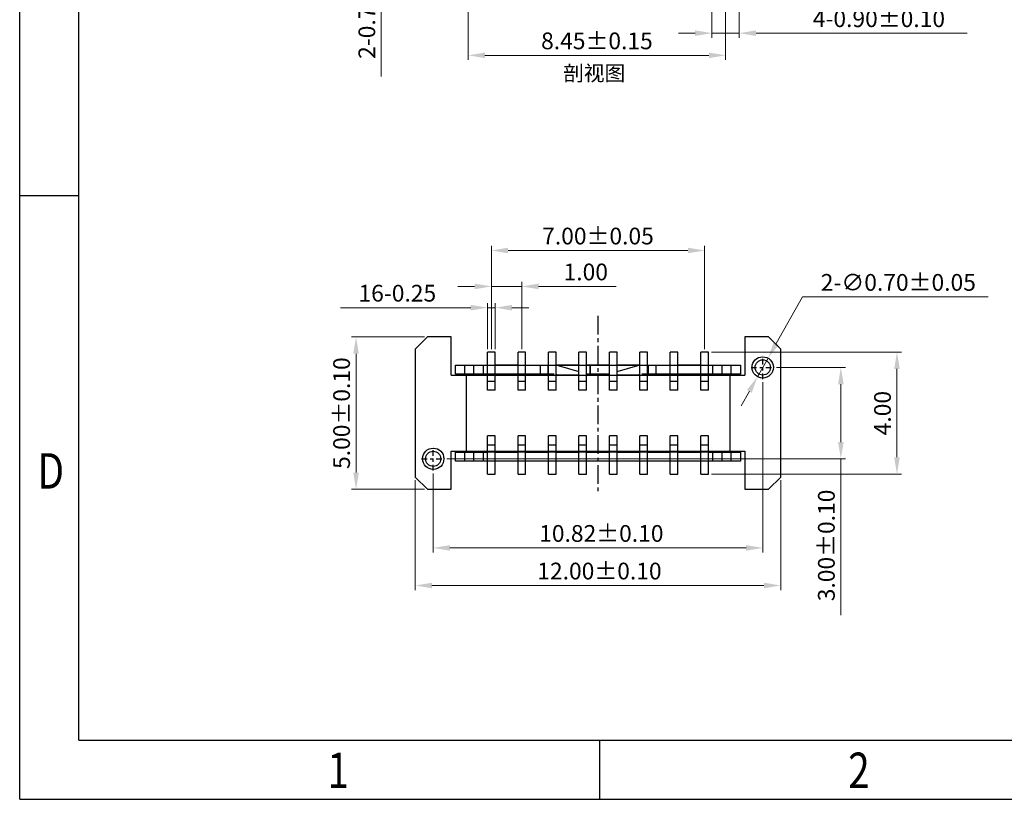
# Model space of a CAD drawing. Units: millimetres. Extents: x 925 to 1142, y -194 to -119.
# Drawn here: x 925 to 957, y -194 to -169 of the extents above; entities that cross this region are included whole.
import ezdxf

# ---------------------------------------------------------------- set-up
doc = ezdxf.new("R2010")
doc.units = ezdxf.units.MM
doc.header["$LTSCALE"] = 16.335
doc.header["$PDMODE"] = 3
doc.header["$PDSIZE"] = 8
doc.linetypes.add('CENTER', pattern=[0.6, 0.375, -0.075, 0.075, -0.075])
doc.layers.get('0').update_dxf_attribs({"linetype": 'CONTINUOUS'})
doc.layers.get('Defpoints').update_dxf_attribs({"linetype": 'CONTINUOUS'})
doc.layers.add('标注', color=3, linetype='CONTINUOUS', lineweight=13)
doc.styles.add('romans', font='romans.shx')
doc.styles.get("Standard").update_dxf_attribs({"font": 'romans.shx'})
doc.styles.add('TEXTSTYLE_1', font='gdt', dxfattribs={"width": 0.8})
doc.styles.add('宋體', font='txt')
doc.dimstyles.new('sd', dxfattribs={"dimtxt": 0.55, "dimasz": 0.5, "dimexe": 0.1, "dimexo": 0.1, "dimgap": 0.2, "dimtad": 1, "dimzin": 0, "dimdsep": 46, "dimtxsty": 'Standard', "dimcen": 0.09, "dimclrd": 3, "dimclre": 3, "dimclrt": 3, "dimadec": 0, "dimazin": 0, "dimtp": 0.02, "dimtm": 0.02, "dimtfac": 1, "dimtmove": 0, "dimatfit": 3, "dimfxl": 1, "dimtolj": 1, "dimtzin": 0, "dimlwd": 0, "dimlwe": 0, "dimarcsym": 0})
doc.dimstyles.new('副本 1-1 H0.42', dxfattribs={"dimtxt": 0.48, "dimasz": 0.4, "dimexe": 0.22, "dimexo": 0.22, "dimgap": 0.2, "dimtad": 1, "dimtoh": 1, "dimzin": 0, "dimdsep": 46, "dimtxsty": 'romans', "dimcen": 0, "dimclrd": 256, "dimclre": 256, "dimclrt": 256, "dimadec": 0, "dimazin": 0, "dimtfac": 1, "dimtmove": 0, "dimatfit": 3, "dimfxl": 1, "dimtolj": 1, "dimtzin": 0, "dimlwd": -1, "dimlwe": -1, "dimarcsym": 0})

# ---------------------------------------------------------------- blocks, each defined once
blk = doc.blocks.new('成品图框')
for p, q in [((1097.653, -5.294), (1097.653, 45.473)), ((1098.962, -3.985), (1098.962, 44.164)), ((1098.962, 8.052), (1097.653, 8.052)), ((1098.962, -3.985), (1168.045, -3.985)), ((1110.476, -3.985), (1110.476, -5.294)), ((1097.653, -5.294), (1169.354, -5.294))]:
    blk.add_line(p, q)
at = {"style": 'TEXTSTYLE_1', "width": 0.8}
for s, p in [('D', (1098.046, 1.576)), ('1', (1104.457, -5.045)), ('2', (1115.971, -5.045))]:
    blk.add_text(s, height=0.785, dxfattribs=at).set_placement(p)
blk = doc.blocks.new('*D112')
at = {"layer": 'Defpoints', "color": 0, "transparency": 16777216}
for p in [(939.793, -168.014), (948.243, -168.014), (948.243, -169.821)]:
    blk.add_point(p, dxfattribs=at)
at = {"layer": '标注', "color": 3, "lineweight": 0, "transparency": 16777216}
for p, q in [((939.793, -168.114), (939.793, -169.971)), ((948.243, -168.114), (948.243, -169.971)), ((940.343, -169.821), (947.693, -169.821))]:
    blk.add_line(p, q, dxfattribs=at)
at = {"layer": '标注', "color": 3, "transparency": 16777216}
for points in [[(940.343, -169.73), (940.343, -169.913), (939.793, -169.821)], [(947.693, -169.73), (947.693, -169.913), (948.243, -169.821)]]:
    blk.add_solid(points, dxfattribs=at)
at = {"layer": '标注', "color": 3, "transparency": 16777216, "insert": (944.018, -169.346), "char_height": 0.55, "attachment_point": 5}
blk.add_mtext('\\A1;8.45±0.15', dxfattribs=at)
blk = doc.blocks.new('*D113')
at = {"layer": 'Defpoints', "color": 0, "transparency": 16777216}
for p in [(947.793, -166.93), (948.693, -166.93), (948.693, -169.093)]:
    blk.add_point(p, dxfattribs=at)
at = {"layer": '标注', "color": 3, "lineweight": 0, "transparency": 16777216}
for p, q in [((947.793, -167.03), (947.793, -169.243)), ((948.693, -167.03), (948.693, -169.243)), ((947.243, -169.093), (946.693, -169.093)), ((947.793, -169.093), (948.693, -169.093)), ((949.243, -169.093), (956.173, -169.093))]:
    blk.add_line(p, q, dxfattribs=at)
at = {"layer": '标注', "color": 3, "transparency": 16777216}
for points in [[(947.243, -169.001), (947.243, -169.184), (947.793, -169.093)], [(949.243, -169.001), (949.243, -169.184), (948.693, -169.093)]]:
    blk.add_solid(points, dxfattribs=at)
at = {"layer": '标注', "color": 3, "transparency": 16777216, "insert": (953.276, -168.618), "char_height": 0.55, "attachment_point": 5}
blk.add_mtext('\\A1;4-0.90±0.10', dxfattribs=at)
blk = doc.blocks.new('*D111')
at = {"layer": 'Defpoints', "color": 0, "transparency": 16777216}
for p in [(938.018, -165.43), (936.939, -166.13), (938.358, -166.13)]:
    blk.add_point(p, dxfattribs=at)
at = {"layer": '标注', "color": 3, "lineweight": 0, "transparency": 16777216}
for p, q in [((936.939, -164.88), (936.939, -164.33)), ((937.918, -165.43), (936.789, -165.43)), ((936.939, -165.43), (936.939, -166.13)), ((938.258, -166.13), (936.789, -166.13)), ((936.939, -166.68), (936.939, -170.511))]:
    blk.add_line(p, q, dxfattribs=at)
at = {"layer": '标注', "color": 3, "transparency": 16777216}
for points in [[(936.847, -164.88), (937.031, -164.88), (936.939, -165.43)], [(936.847, -166.68), (937.031, -166.68), (936.939, -166.13)]]:
    blk.add_solid(points, dxfattribs=at)
at = {"layer": '标注', "color": 3, "transparency": 16777216, "insert": (936.464, -168.87), "char_height": 0.55, "attachment_point": 5, "rotation": 90}
blk.add_mtext('\\A1;2-0.70', dxfattribs=at)
blk = doc.blocks.new('*D147')
at = {"layer": 'Defpoints', "color": 0, "transparency": 16777216}
for p in [(949.635, -179.765), (949.291, -180.375)]:
    blk.add_point(p, dxfattribs=at)
at = {"layer": '标注', "transparency": 16777216}
for p, q in [((950.768, -177.752), (949.904, -179.286)), ((956.861, -177.752), (950.768, -177.752)), ((949.291, -180.375), (949.635, -179.765)), ((949.022, -180.854), (948.752, -181.334))]:
    blk.add_line(p, q, dxfattribs=at)
for points in [[(949.825, -179.241), (949.984, -179.331), (949.635, -179.765)], [(948.942, -180.809), (949.102, -180.899), (949.291, -180.375)]]:
    blk.add_solid(points, dxfattribs=at)
at = {"layer": '标注', "transparency": 16777216, "insert": (953.914, -177.277), "char_height": 0.55, "attachment_point": 5, "style": 'romans'}
blk.add_mtext('\\A1;2-∅0.70±0.05', dxfattribs=at)
blk = doc.blocks.new('*D148')
at = {"layer": 'Defpoints', "color": 0, "transparency": 16777216}
for p in [(936.11, -179.07), (938.453, -179.07), (938.453, -184.07)]:
    blk.add_point(p, dxfattribs=at)
at = {"layer": '标注', "color": 3, "lineweight": 0, "transparency": 16777216}
for p, q in [((938.353, -179.07), (935.96, -179.07)), ((936.11, -183.52), (936.11, -179.62)), ((938.353, -184.07), (935.96, -184.07))]:
    blk.add_line(p, q, dxfattribs=at)
at = {"layer": '标注', "color": 3, "transparency": 16777216}
for points in [[(936.018, -179.62), (936.202, -179.62), (936.11, -179.07)], [(936.018, -183.52), (936.202, -183.52), (936.11, -184.07)]]:
    blk.add_solid(points, dxfattribs=at)
at = {"layer": '标注', "color": 3, "transparency": 16777216, "insert": (935.635, -181.57), "char_height": 0.55, "attachment_point": 5, "rotation": 90}
blk.add_mtext('\\A1;5.00±0.10', dxfattribs=at)
blk = doc.blocks.new('*D149')
at = {"layer": 'Defpoints', "color": 0, "transparency": 16777216}
for p in [(938.053, -183.67), (950.053, -183.67), (950.053, -187.231)]:
    blk.add_point(p, dxfattribs=at)
at = {"layer": '标注', "color": 3, "lineweight": 0, "transparency": 16777216}
for p, q in [((938.053, -183.77), (938.053, -187.381)), ((950.053, -183.77), (950.053, -187.381)), ((938.603, -187.231), (949.503, -187.231))]:
    blk.add_line(p, q, dxfattribs=at)
at = {"layer": '标注', "color": 3, "transparency": 16777216}
for points in [[(938.603, -187.139), (938.603, -187.322), (938.053, -187.231)], [(949.503, -187.139), (949.503, -187.322), (950.053, -187.231)]]:
    blk.add_solid(points, dxfattribs=at)
at = {"layer": '标注', "color": 3, "transparency": 16777216, "insert": (944.101, -186.756), "char_height": 0.55, "attachment_point": 5}
blk.add_mtext('\\A1;12.00±0.10', dxfattribs=at)
blk = doc.blocks.new('*D150')
at = {"layer": 'Defpoints', "color": 0, "transparency": 16777216}
for p in [(940.428, -178.107), (940.428, -179.57), (940.678, -179.57)]:
    blk.add_point(p, dxfattribs=at)
at = {"layer": '标注', "color": 3, "lineweight": 0, "transparency": 16777216}
for p, q in [((939.878, -178.107), (935.602, -178.107)), ((940.428, -179.47), (940.428, -177.957)), ((940.678, -178.107), (940.428, -178.107)), ((940.678, -179.47), (940.678, -177.957)), ((941.228, -178.107), (941.778, -178.107))]:
    blk.add_line(p, q, dxfattribs=at)
at = {"layer": '标注', "color": 3, "transparency": 16777216}
for points in [[(939.878, -178.016), (939.878, -178.199), (940.428, -178.107)], [(941.228, -178.016), (941.228, -178.199), (940.678, -178.107)]]:
    blk.add_solid(points, dxfattribs=at)
at = {"layer": '标注', "color": 3, "transparency": 16777216, "insert": (937.465, -177.632), "char_height": 0.55, "attachment_point": 5}
blk.add_mtext('\\A1;16-0.25', dxfattribs=at)
blk = doc.blocks.new('*D151')
at = {"layer": 'Defpoints', "color": 0, "transparency": 16777216}
for p in [(941.553, -177.409), (940.553, -179.57), (941.553, -179.57)]:
    blk.add_point(p, dxfattribs=at)
at = {"layer": '标注', "color": 3, "lineweight": 0, "transparency": 16777216}
for p, q in [((940.003, -177.409), (939.453, -177.409)), ((940.553, -179.47), (940.553, -177.259)), ((940.553, -177.409), (941.553, -177.409)), ((941.553, -179.47), (941.553, -177.259)), ((942.103, -177.409), (944.651, -177.409))]:
    blk.add_line(p, q, dxfattribs=at)
at = {"layer": '标注', "color": 3, "transparency": 16777216}
for points in [[(940.003, -177.317), (940.003, -177.501), (940.553, -177.409)], [(942.103, -177.317), (942.103, -177.501), (941.553, -177.409)]]:
    blk.add_solid(points, dxfattribs=at)
at = {"layer": '标注', "color": 3, "transparency": 16777216, "insert": (943.652, -176.934), "char_height": 0.55, "attachment_point": 5}
blk.add_mtext('\\A1;1.00', dxfattribs=at)
blk = doc.blocks.new('*D152')
at = {"layer": 'Defpoints', "color": 0, "transparency": 16777216}
for p in [(949.463, -180.455), (938.643, -183.455), (949.463, -185.996)]:
    blk.add_point(p, dxfattribs=at)
at = {"layer": '标注', "color": 3, "lineweight": 0, "transparency": 16777216}
for p, q in [((949.463, -180.555), (949.463, -186.146)), ((938.643, -183.555), (938.643, -186.146)), ((939.193, -185.996), (948.913, -185.996))]:
    blk.add_line(p, q, dxfattribs=at)
at = {"layer": '标注', "color": 3, "transparency": 16777216}
for points in [[(939.193, -185.905), (939.193, -186.088), (938.643, -185.996)], [(948.913, -185.905), (948.913, -186.088), (949.463, -185.996)]]:
    blk.add_solid(points, dxfattribs=at)
at = {"layer": '标注', "color": 3, "transparency": 16777216, "insert": (944.163, -185.521), "char_height": 0.55, "attachment_point": 5}
blk.add_mtext('\\A1;10.82±0.10', dxfattribs=at)
blk = doc.blocks.new('*D153')
at = {"layer": 'Defpoints', "color": 0, "transparency": 16777216}
for p in [(949.813, -180.07), (938.993, -183.07), (952.026, -183.07)]:
    blk.add_point(p, dxfattribs=at)
at = {"layer": '标注', "color": 3, "lineweight": 0, "transparency": 16777216}
for p, q in [((949.913, -180.07), (952.176, -180.07)), ((952.026, -180.62), (952.026, -182.52)), ((939.093, -183.07), (952.176, -183.07)), ((952.026, -183.07), (952.026, -188.21))]:
    blk.add_line(p, q, dxfattribs=at)
at = {"layer": '标注', "color": 3, "transparency": 16777216}
for points in [[(951.935, -180.62), (952.118, -180.62), (952.026, -180.07)], [(951.935, -182.52), (952.118, -182.52), (952.026, -183.07)]]:
    blk.add_solid(points, dxfattribs=at)
at = {"layer": '标注', "color": 3, "transparency": 16777216, "insert": (951.551, -185.915), "char_height": 0.55, "attachment_point": 5, "rotation": 90}
blk.add_mtext('\\A1;3.00±0.10', dxfattribs=at)
blk = doc.blocks.new('*D154')
at = {"layer": 'Defpoints', "color": 0, "transparency": 16777216}
for p in [(947.678, -179.57), (947.678, -183.57), (953.869, -183.57)]:
    blk.add_point(p, dxfattribs=at)
at = {"layer": '标注', "color": 3, "lineweight": 0, "transparency": 16777216}
for p, q in [((947.778, -179.57), (954.019, -179.57)), ((953.869, -180.12), (953.869, -183.02)), ((947.778, -183.57), (954.019, -183.57))]:
    blk.add_line(p, q, dxfattribs=at)
at = {"layer": '标注', "color": 3, "transparency": 16777216}
for points in [[(953.777, -180.12), (953.96, -180.12), (953.869, -179.57)], [(953.777, -183.02), (953.96, -183.02), (953.869, -183.57)]]:
    blk.add_solid(points, dxfattribs=at)
at = {"layer": '标注', "color": 3, "transparency": 16777216, "insert": (953.394, -181.57), "char_height": 0.55, "attachment_point": 5, "rotation": 90}
blk.add_mtext('\\A1;4.00', dxfattribs=at)
blk = doc.blocks.new('*D155')
at = {"layer": 'Defpoints', "color": 0, "transparency": 16777216}
for p in [(947.553, -176.23), (940.553, -179.57), (947.553, -179.57)]:
    blk.add_point(p, dxfattribs=at)
at = {"layer": '标注', "color": 3, "lineweight": 0, "transparency": 16777216}
for p, q in [((940.553, -179.47), (940.553, -176.08)), ((947.553, -179.47), (947.553, -176.08)), ((941.103, -176.23), (947.003, -176.23))]:
    blk.add_line(p, q, dxfattribs=at)
at = {"layer": '标注', "color": 3, "transparency": 16777216}
for points in [[(941.103, -176.138), (941.103, -176.322), (940.553, -176.23)], [(947.003, -176.138), (947.003, -176.322), (947.553, -176.23)]]:
    blk.add_solid(points, dxfattribs=at)
at = {"layer": '标注', "color": 3, "transparency": 16777216, "insert": (944.053, -175.755), "char_height": 0.55, "attachment_point": 5}
blk.add_mtext('\\A1;7.00±0.05', dxfattribs=at)

msp = doc.modelspace()

# ---------------------------------------------------------------- linework, layer by layer
at = {"color": 1, "linetype": 'CENTER', "ltscale": 0.1}
msp.add_line((944.053, -178.378), (944.053, -184.206), dxfattribs=at)
at = {"color": 7, "linetype": 'Continuous'}
for p, q in [((938.453, -179.07), (938.053, -179.47)), ((939.233, -179.07), (938.453, -179.07)), ((939.233, -180.32), (939.233, -179.07)), ((948.873, -179.07), (948.873, -180.32)), ((949.653, -179.07), (948.873, -179.07)), ((950.053, -179.47), (949.653, -179.07)), ((938.053, -179.47), (938.053, -183.67)), ((940.428, -180.82), (940.428, -179.57)), ((940.678, -179.57), (940.428, -179.57)), ((940.678, -180.82), (940.678, -179.57)), ((941.428, -180.82), (941.428, -179.57)), ((941.678, -179.57), (941.428, -179.57)), ((941.678, -180.82), (941.678, -179.57)), ((942.428, -180.82), (942.428, -179.57)), ((942.678, -179.57), (942.428, -179.57)), ((942.678, -180.82), (942.678, -179.57)), ((943.428, -180.82), (943.428, -179.57)), ((943.678, -179.57), (943.428, -179.57)), ((943.678, -180.82), (943.678, -179.57)), ((944.428, -180.82), (944.428, -179.57)), ((944.678, -179.57), (944.428, -179.57)), ((944.678, -180.82), (944.678, -179.57)), ((945.428, -180.82), (945.428, -179.57)), ((945.678, -179.57), (945.428, -179.57)), ((945.678, -180.82), (945.678, -179.57)), ((946.428, -180.82), (946.428, -179.57)), ((946.678, -179.57), (946.428, -179.57)), ((946.678, -180.82), (946.678, -179.57)), ((947.428, -180.82), (947.428, -179.57)), ((947.678, -179.57), (947.428, -179.57)), ((947.678, -180.82), (947.678, -179.57)), ((950.053, -183.67), (950.053, -179.47)), ((939.378, -180.29), (939.378, -179.99)), ((939.378, -179.99), (943.807, -179.99)), ((939.378, -180.29), (939.378, -179.99)), ((939.378, -179.99), (940.428, -179.99)), ((939.678, -180.29), (939.678, -179.99)), ((939.678, -180.29), (939.678, -179.99)), ((939.978, -180.29), (939.978, -179.99)), ((939.978, -180.29), (939.978, -179.99)), ((940.278, -179.99), (940.278, -180.29)), ((940.278, -179.99), (940.278, -180.29)), ((941.428, -179.99), (940.678, -179.99)), ((941.678, -179.99), (942.428, -179.99)), ((942.153, -179.99), (942.153, -180.29)), ((942.403, -179.99), (942.403, -180.29)), ((943.428, -179.99), (942.678, -179.99)), ((942.75, -180.009), (943.428, -180.201)), ((943.807, -179.99), (943.678, -179.99)), ((943.798, -180.29), (943.798, -179.99)), ((943.808, -179.99), (948.728, -179.99)), ((943.808, -180.29), (943.808, -179.99)), ((944.428, -179.99), (943.808, -179.99)), ((945.428, -179.99), (944.678, -179.99)), ((944.678, -180.201), (945.356, -180.009)), ((945.678, -179.99), (946.428, -179.99)), ((945.703, -179.99), (945.703, -180.29)), ((945.953, -179.99), (945.953, -180.29)), ((947.428, -179.99), (946.678, -179.99)), ((947.678, -179.99), (948.728, -179.99)), ((947.828, -180.29), (947.828, -179.99)), ((948.128, -180.29), (948.128, -179.99)), ((948.128, -180.29), (948.128, -179.99)), ((948.428, -180.29), (948.428, -179.99)), ((948.428, -180.29), (948.428, -179.99)), ((948.728, -179.99), (948.728, -180.29)), ((948.728, -179.99), (948.728, -180.29)), ((939.233, -180.32), (948.873, -180.32)), ((942.614, -180.29), (939.378, -180.29)), ((940.428, -180.29), (939.378, -180.29)), ((939.728, -180.32), (939.728, -182.82)), ((939.728, -180.32), (939.728, -182.82)), ((941.428, -180.29), (940.678, -180.29)), ((941.428, -180.32), (940.678, -180.32)), ((942.428, -180.29), (941.678, -180.29)), ((942.428, -180.32), (941.678, -180.32)), ((942.748, -180.32), (942.678, -180.3)), ((943.428, -180.32), (942.678, -180.32)), ((943.678, -180.271), (943.785, -180.301)), ((944.428, -180.32), (943.678, -180.32)), ((943.807, -180.29), (943.745, -180.29)), ((943.779, -180.32), (943.785, -180.301)), ((944.361, -180.29), (943.808, -180.29)), ((944.321, -180.301), (944.428, -180.271)), ((944.321, -180.301), (944.327, -180.32)), ((945.428, -180.32), (944.678, -180.32)), ((945.428, -180.3), (945.358, -180.32)), ((948.728, -180.29), (945.492, -180.29)), ((946.428, -180.29), (945.678, -180.29)), ((946.428, -180.32), (945.678, -180.32)), ((947.428, -180.29), (946.678, -180.29)), ((947.428, -180.32), (946.678, -180.32)), ((948.728, -180.29), (947.678, -180.29)), ((948.378, -180.32), (948.378, -182.82)), ((948.378, -180.32), (948.378, -182.82)), ((940.428, -180.52), (940.678, -180.52)), ((941.428, -180.52), (941.678, -180.52)), ((942.428, -180.52), (942.678, -180.52)), ((943.428, -180.52), (943.678, -180.52)), ((944.428, -180.52), (944.678, -180.52)), ((945.428, -180.52), (945.678, -180.52)), ((946.428, -180.52), (946.678, -180.52)), ((947.428, -180.52), (947.678, -180.52)), ((940.678, -180.82), (940.428, -180.82)), ((941.678, -180.82), (941.428, -180.82)), ((942.678, -180.82), (942.428, -180.82)), ((943.678, -180.82), (943.428, -180.82)), ((944.678, -180.82), (944.428, -180.82)), ((945.678, -180.82), (945.428, -180.82)), ((946.678, -180.82), (946.428, -180.82)), ((947.678, -180.82), (947.428, -180.82)), ((940.428, -183.57), (940.428, -182.32)), ((940.678, -182.32), (940.428, -182.32)), ((940.678, -182.62), (940.428, -182.62)), ((940.678, -183.57), (940.678, -182.32)), ((941.428, -183.57), (941.428, -182.32)), ((941.678, -182.32), (941.428, -182.32)), ((941.678, -182.62), (941.428, -182.62)), ((941.678, -183.57), (941.678, -182.32)), ((942.428, -183.57), (942.428, -182.32)), ((942.678, -182.32), (942.428, -182.32)), ((942.678, -182.62), (942.428, -182.62)), ((942.678, -183.57), (942.678, -182.32)), ((943.428, -183.57), (943.428, -182.32)), ((943.678, -182.32), (943.428, -182.32)), ((943.678, -182.62), (943.428, -182.62)), ((943.678, -183.57), (943.678, -182.32)), ((944.428, -183.57), (944.428, -182.32)), ((944.678, -182.32), (944.428, -182.32)), ((944.678, -182.62), (944.428, -182.62)), ((944.678, -183.57), (944.678, -182.32)), ((945.428, -183.57), (945.428, -182.32)), ((945.678, -182.32), (945.428, -182.32)), ((945.678, -182.62), (945.428, -182.62)), ((945.678, -183.57), (945.678, -182.32)), ((946.428, -183.57), (946.428, -182.32)), ((946.678, -182.32), (946.428, -182.32)), ((946.678, -182.62), (946.428, -182.62)), ((946.678, -183.57), (946.678, -182.32)), ((947.678, -182.32), (947.428, -182.32)), ((947.428, -183.57), (947.428, -182.32)), ((947.678, -182.62), (947.428, -182.62)), ((947.678, -183.57), (947.678, -182.32)), ((939.233, -184.07), (939.233, -182.82)), ((939.233, -182.82), (948.873, -182.82)), ((939.378, -183.15), (939.378, -182.85)), ((948.728, -182.85), (939.378, -182.85)), ((939.378, -183.15), (939.378, -182.85)), ((939.378, -182.85), (940.428, -182.85)), ((939.678, -183.15), (939.678, -182.85)), ((939.678, -183.15), (939.678, -182.85)), ((939.978, -183.15), (939.978, -182.85)), ((939.978, -183.15), (939.978, -182.85)), ((940.278, -182.85), (940.278, -183.15)), ((940.278, -182.85), (940.278, -183.15)), ((940.678, -182.82), (941.428, -182.82)), ((940.678, -182.85), (941.428, -182.85)), ((941.678, -182.82), (942.428, -182.82)), ((941.678, -182.85), (942.428, -182.85)), ((942.678, -182.82), (943.428, -182.82)), ((942.678, -182.84), (942.748, -182.82)), ((942.678, -182.85), (943.428, -182.85)), ((943.678, -182.82), (944.428, -182.82)), ((943.678, -182.85), (944.428, -182.85)), ((943.785, -182.839), (943.745, -182.85)), ((943.785, -182.839), (943.779, -182.82)), ((944.327, -182.82), (944.321, -182.839)), ((944.361, -182.85), (944.321, -182.839)), ((944.678, -182.82), (945.428, -182.82)), ((944.678, -182.85), (945.428, -182.85)), ((945.358, -182.82), (945.428, -182.84)), ((945.678, -182.82), (946.428, -182.82)), ((945.678, -182.85), (946.428, -182.85)), ((946.678, -182.82), (947.428, -182.82)), ((946.678, -182.85), (947.428, -182.85)), ((947.678, -182.85), (948.728, -182.85)), ((947.828, -183.15), (947.828, -182.85)), ((948.128, -183.15), (948.128, -182.85)), ((948.128, -183.15), (948.128, -182.85)), ((948.428, -183.15), (948.428, -182.85)), ((948.428, -183.15), (948.428, -182.85)), ((948.728, -182.85), (948.728, -183.15)), ((948.728, -182.85), (948.728, -183.15)), ((948.873, -182.82), (948.873, -184.07)), ((948.728, -183.15), (939.378, -183.15)), ((940.428, -183.15), (939.378, -183.15)), ((941.428, -183.15), (940.678, -183.15)), ((942.428, -183.15), (941.678, -183.15)), ((943.428, -183.15), (942.678, -183.15)), ((944.428, -183.15), (943.678, -183.15)), ((945.428, -183.15), (944.678, -183.15)), ((946.428, -183.15), (945.678, -183.15)), ((947.428, -183.15), (946.678, -183.15)), ((948.728, -183.15), (947.678, -183.15)), ((940.428, -183.57), (940.678, -183.57)), ((941.428, -183.57), (941.678, -183.57)), ((942.428, -183.57), (942.678, -183.57)), ((943.428, -183.57), (943.678, -183.57)), ((944.428, -183.57), (944.678, -183.57)), ((945.428, -183.57), (945.678, -183.57)), ((946.428, -183.57), (946.678, -183.57)), ((947.428, -183.57), (947.678, -183.57)), ((938.053, -183.67), (938.453, -184.07)), ((949.653, -184.07), (950.053, -183.67)), ((938.453, -184.07), (939.233, -184.07)), ((948.873, -184.07), (949.653, -184.07))]:
    msp.add_line(p, q, dxfattribs=at)
at = {"color": 1, "linetype": 'CENTER', "ltscale": 0.03}
for p, q in [((949.463, -180.455), (949.463, -179.685)), ((949.078, -180.07), (949.848, -180.07)), ((938.643, -183.455), (938.643, -182.685)), ((938.258, -183.07), (939.028, -183.07))]:
    msp.add_line(p, q, dxfattribs=at)
at = {"color": 7, "linetype": 'Continuous'}
for centre, radius in [((949.463, -180.07), 0.35), ((949.463, -180.07), 0.25), ((938.643, -183.07), 0.35), ((938.643, -183.07), 0.25)]:
    msp.add_circle(centre, radius, dxfattribs=at)
for centre, radius, start, end in [((942.614, -180.49), 0.5, 74.2183, 82.6161), ((945.492, -180.49), 0.5, 97.3839, 105.7817), ((941.083, -181.49), 1.5, 126.6204, 128.7189), ((941.083, -181.49), 1.5, 126.6204, 128.7189), ((941.083, -181.49), 1.2, 90, 101.0476), ((947.023, -181.49), 1.2, 78.9524, 90), ((947.023, -181.49), 1.5, 51.2811, 53.3796), ((947.023, -181.49), 1.5, 51.2811, 53.3796), ((941.083, -181.65), 1.5, 231.2811, 233.3796), ((941.083, -181.65), 1.5, 231.2811, 233.3796), ((941.083, -181.65), 1.2, 258.9524, 270), ((947.023, -181.65), 1.2, 270, 281.0476), ((947.023, -181.65), 1.5, 306.6204, 308.7189), ((947.023, -181.65), 1.5, 306.6204, 308.7189)]:
    msp.add_arc(centre, radius, start, end, dxfattribs=at)

# ---------------------------------------------------------------- block references
at = {"xscale": 1.484921636494138, "yscale": 1.484921636494138, "zscale": 1.484921636494138}
msp.add_blockref('成品图框', (-704.862, -186.391), dxfattribs=at)

# ---------------------------------------------------------------- texts
at = {"color": 3, "insert": (942.905, -170.158), "char_height": 0.5, "width": 2.56849, "attachment_point": 1, "style": '宋體'}
msp.add_mtext('{\\fNSimSun|b0|i0|c134|p49;剖视图}', dxfattribs=at)

# ---------------------------------------------------------------- dimensions: what is measured, and where the dimension line sits
at = {"layer": '标注', "color": 2}
dim = msp.add_linear_dim(base=(936.939, -166.13), p1=(938.018, -165.43), p2=(938.358, -166.13), angle=90, text='2-<>', dimstyle='sd', override={"dimasz": 0.55, "dimexe": 0.15, "dimtp": 0.1, "dimtm": 0.1, "dimfxl": 0.5, "dimtfillclr": 2, "dimarcsym": 1}, dxfattribs=at)
dim.commit()
dim.dimension.update_dxf_attribs({"geometry": '*D111', "text_midpoint": (936.939, -168.87), "dimtype": 160})
dim = msp.add_linear_dim(base=(948.693, -169.093), p1=(947.793, -166.93), p2=(948.693, -166.93), text='4-<>', dimstyle='sd', override={"dimasz": 0.55, "dimexe": 0.15, "dimtol": 1, "dimtp": 0.1, "dimtm": 0.1, "dimfxl": 0.5, "dimtfillclr": 2, "dimarcsym": 1}, dxfattribs=at)
dim.commit()
dim.dimension.update_dxf_attribs({"geometry": '*D113', "text_midpoint": (953.276, -169.093), "dimtype": 160})
for base, p1, p2, override, picture, middle in [((948.243, -169.821), (939.793, -168.014), (948.243, -168.014), {"dimasz": 0.55, "dimexe": 0.15, "dimtol": 1, "dimtp": 0.15, "dimtm": 0.15, "dimfxl": 0.5, "dimtfillclr": 2, "dimarcsym": 1}, '*D112', (944.018, -169.821)), ((947.553, -176.23), (940.553, -179.57), (947.553, -179.57), {"dimasz": 0.55, "dimexe": 0.15, "dimtol": 1, "dimtp": 0.05, "dimtm": 0.05, "dimfxl": 0.5, "dimtfillclr": 2, "dimarcsym": 1}, '*D155', (944.053, -176.23)), ((941.553, -177.409), (940.553, -179.57), (941.553, -179.57), {"dimasz": 0.55, "dimexe": 0.15, "dimtp": 0.1, "dimtm": 0.1, "dimfxl": 0.5, "dimtfillclr": 2, "dimarcsym": 1}, '*D151', (943.652, -177.409)), ((949.463, -185.996), (938.643, -183.455), (949.463, -180.455), {"dimasz": 0.55, "dimexe": 0.15, "dimtol": 1, "dimtp": 0.1, "dimtm": 0.1, "dimfxl": 0.5, "dimtfillclr": 2, "dimarcsym": 1}, '*D152', (944.163, -185.996)), ((950.053, -187.231), (938.053, -183.67), (950.053, -183.67), {"dimasz": 0.55, "dimexe": 0.15, "dimtol": 1, "dimtp": 0.1, "dimtm": 0.1, "dimfxl": 0.5, "dimtfillclr": 2, "dimarcsym": 1}, '*D149', (944.101, -187.231))]:
    dim = msp.add_linear_dim(base=base, p1=p1, p2=p2, dimstyle='sd', override=override, dxfattribs=at)
    dim.commit()
    dim.dimension.update_dxf_attribs({"geometry": picture, "text_midpoint": middle, "dimtype": 160})
at = {"layer": '标注'}
dim = msp.add_diameter_dim_2p(p1=(949.291, -180.375), p2=(949.635, -179.765), text='2-<>', dimstyle='副本 1-1 H0.42', override={"dimtxt": 0.55, "dimasz": 0.55, "dimgap": 0.2, "dimtol": 1, "dimlim": 0, "dimtp": 0.05, "dimtm": 0.05}, dxfattribs=at)
dim.commit()
dim.dimension.update_dxf_attribs({"geometry": '*D147', "text_midpoint": (953.914, -177.752), "dimtype": 163})
at = {"layer": '标注', "color": 2}
dim = msp.add_linear_dim(base=(940.428, -178.107), p1=(940.678, -179.57), p2=(940.428, -179.57), text='16-<>', dimstyle='sd', override={"dimasz": 0.55, "dimexe": 0.15, "dimtp": 0.1, "dimtm": 0.1, "dimfxl": 0.5, "dimtfillclr": 2, "dimarcsym": 1}, dxfattribs=at)
dim.commit()
dim.dimension.update_dxf_attribs({"geometry": '*D150', "text_midpoint": (937.465, -177.632)})
for base, p1, p2, override, picture, middle in [((936.11, -179.07), (938.453, -184.07), (938.453, -179.07), {"dimasz": 0.55, "dimexe": 0.15, "dimtol": 1, "dimtp": 0.1, "dimtm": 0.1, "dimfxl": 0.5, "dimtfillclr": 2, "dimarcsym": 1}, '*D148', (936.11, -181.57)), ((953.869, -183.57), (947.678, -179.57), (947.678, -183.57), {"dimasz": 0.55, "dimexe": 0.15, "dimtp": 0.1, "dimtm": 0.1, "dimfxl": 0.5, "dimtfillclr": 2, "dimarcsym": 1}, '*D154', (953.869, -181.57)), ((952.026, -183.07), (949.813, -180.07), (938.993, -183.07), {"dimasz": 0.55, "dimexe": 0.15, "dimtol": 1, "dimtp": 0.1, "dimtm": 0.1, "dimfxl": 0.5, "dimtfillclr": 2, "dimarcsym": 1}, '*D153', (952.026, -185.915))]:
    dim = msp.add_linear_dim(base=base, p1=p1, p2=p2, angle=90, dimstyle='sd', override=override, dxfattribs=at)
    dim.commit()
    dim.dimension.update_dxf_attribs({"geometry": picture, "text_midpoint": middle, "dimtype": 160})

doc.saveas('drawing.dxf')
